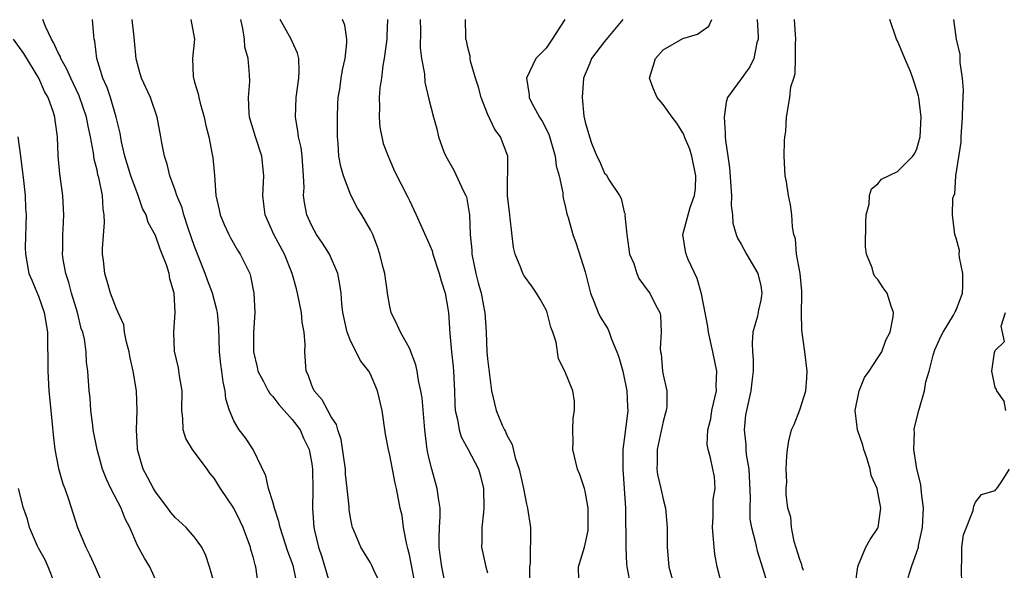
# Model space of a CAD drawing. Units: inches. Extents: x 2571000 to 2574000, y 1512000 to 1515000.
# Drawn here: x 2571337 to 2571438, y 1512195 to 1512251 of the extents above; entities that cross this region are included whole.
import ezdxf

# ---------------------------------------------------------------- set-up
doc = ezdxf.new("R2010")
doc.units = ezdxf.units.IN
doc.header["$MEASUREMENT"] = 0
doc.layers.add('LD25711512_2ft', color=83, linetype='Continuous')

msp = doc.modelspace()

# ---------------------------------------------------------------- linework, layer by layer
at = {"layer": 'LD25711512_2ft'}
for points, elevation in [([(2571357, 1512193.34), (2571356.53, 1512195), (2571356.15, 1512196.15), (2571355.73, 1512197), (2571355, 1512198.04), (2571354.15, 1512199), (2571353, 1512200.04), (2571352.56, 1512200.56), (2571352.26, 1512201), (2571351, 1512202.66), (2571350.79, 1512203), (2571350.18, 1512204.18), (2571349.74, 1512205), (2571349.56, 1512205.56), (2571349.16, 1512207), (2571349.14, 1512207.14), (2571349.05, 1512209), (2571349.12, 1512211), (2571349.05, 1512213), (2571348.71, 1512215), (2571348.39, 1512216.39), (2571348.29, 1512217), (2571348.02, 1512217.98), (2571347.83, 1512219), (2571347.74, 1512219.74), (2571347.16, 1512221), (2571347, 1512221.38), (2571346.39, 1512223), (2571346.09, 1512224.09), (2571345.79, 1512225), (2571345.67, 1512226.33), (2571345.58, 1512227), (2571345.56, 1512227.56), (2571345.77, 1512230.23), (2571345.74, 1512231), (2571345.63, 1512231.63), (2571345.55, 1512233), (2571345.18, 1512234.82), (2571345.1, 1512235.1), (2571345, 1512235.57), (2571344.72, 1512236.72), (2571344.64, 1512237.36), (2571344.34, 1512239), (2571344.09, 1512240.09), (2571343.93, 1512241), (2571343.18, 1512243.18), (2571342.31, 1512245), (2571341.91, 1512245.91), (2571341.29, 1512247), (2571341.23, 1512247.23), (2571341, 1512247.64), (2571340.59, 1512248.59), (2571340.33, 1512249), (2571339.71, 1512250.29), (2571339.45, 1512251)], 9084), ([(2571361.55, 1512193), (2571361.27, 1512195), (2571361.2, 1512195.2), (2571361, 1512196), (2571360.77, 1512196.77), (2571360.72, 1512197), (2571360.57, 1512197.43), (2571359.97, 1512199), (2571359.67, 1512199.67), (2571359, 1512200.99), (2571357.64, 1512203), (2571357, 1512204.06), (2571356.57, 1512204.57), (2571356.27, 1512205), (2571354.78, 1512207), (2571354.11, 1512208.11), (2571353.82, 1512209), (2571353.8, 1512210.2), (2571353.7, 1512211), (2571353.74, 1512213), (2571353.46, 1512214.54), (2571353.34, 1512215.34), (2571352.95, 1512217.05), (2571352.88, 1512219), (2571353.02, 1512221), (2571352.89, 1512223), (2571352.46, 1512224.46), (2571352.38, 1512225), (2571352.11, 1512225.89), (2571351.69, 1512227), (2571351.48, 1512227.48), (2571351, 1512228.89), (2571350.23, 1512230.23), (2571350.02, 1512231), (2571349.67, 1512231.67), (2571349.23, 1512233), (2571349, 1512233.55), (2571348.48, 1512235), (2571347.85, 1512237), (2571347.52, 1512238.48), (2571347.36, 1512239.36), (2571346.98, 1512241), (2571346.37, 1512243), (2571346.03, 1512244.03), (2571345.6, 1512245), (2571344.99, 1512247), (2571344.79, 1512248.79), (2571344.72, 1512249), (2571344.66, 1512249.34), (2571344.54, 1512251)], 9082), ([(2571365.53, 1512193), (2571365.18, 1512194.82), (2571365.13, 1512195), (2571365, 1512195.41), (2571364.56, 1512196.56), (2571363.75, 1512199), (2571363.64, 1512199.64), (2571363.17, 1512201), (2571363, 1512201.65), (2571362.58, 1512203), (2571362.31, 1512204.31), (2571361, 1512207), (2571360.2, 1512208.2), (2571359.56, 1512209), (2571359, 1512209.93), (2571358.56, 1512211), (2571358.19, 1512212.19), (2571358.14, 1512213), (2571357.91, 1512213.91), (2571357.78, 1512215), (2571357.68, 1512215.68), (2571357.54, 1512217), (2571357.47, 1512219.47), (2571357.34, 1512221), (2571357.29, 1512221.29), (2571356.83, 1512223), (2571356.32, 1512224.32), (2571356.09, 1512225), (2571355, 1512227.78), (2571354.34, 1512229.66), (2571353.9, 1512231), (2571353.71, 1512231.71), (2571353.17, 1512233), (2571353, 1512233.53), (2571352.46, 1512235), (2571352.2, 1512236.2), (2571351.91, 1512237), (2571351.63, 1512238.37), (2571351.53, 1512239), (2571351.17, 1512241), (2571350.49, 1512243), (2571349.57, 1512245), (2571349.43, 1512245.43), (2571349, 1512246.97), (2571348.83, 1512248.83), (2571348.81, 1512249.19), (2571348.61, 1512251)], 9080), ([(2571354.61, 1512251), (2571354.99, 1512249), (2571354.77, 1512247), (2571354.84, 1512245.16), (2571355, 1512244.59), (2571355.38, 1512243.38), (2571355.43, 1512243), (2571355.57, 1512242.43), (2571355.99, 1512241), (2571356.16, 1512240.16), (2571356.45, 1512239), (2571356.81, 1512237.19), (2571356.86, 1512236.86), (2571357.02, 1512235.02), (2571357.17, 1512233), (2571357.53, 1512231.53), (2571357.62, 1512231), (2571358.02, 1512230.02), (2571358.49, 1512229), (2571358.66, 1512228.66), (2571359.38, 1512227.38), (2571359.65, 1512227), (2571360.64, 1512225), (2571360.74, 1512224.74), (2571361.08, 1512223), (2571361.17, 1512221), (2571361.04, 1512218.96), (2571361.03, 1512217), (2571361.42, 1512215.42), (2571361.49, 1512215), (2571362.06, 1512213.94), (2571362.53, 1512213), (2571362.71, 1512212.71), (2571363, 1512212.42), (2571363.61, 1512211.61), (2571365, 1512210.08), (2571365.8, 1512209), (2571366.17, 1512208.17), (2571366.72, 1512207), (2571367, 1512205.54), (2571367.08, 1512205), (2571367.12, 1512202.88), (2571367.09, 1512201), (2571367.22, 1512199), (2571367.28, 1512198.72), (2571367.69, 1512197), (2571368.02, 1512196.02), (2571368.88, 1512193.12)], 9078), ([(2571374.13, 1512193), (2571373.36, 1512194.64), (2571373.14, 1512195.14), (2571373, 1512195.4), (2571372.39, 1512196.39), (2571372.03, 1512197), (2571371.36, 1512198.64), (2571371.19, 1512199), (2571371.15, 1512199.15), (2571371, 1512199.85), (2571370.83, 1512200.83), (2571370.82, 1512201.18), (2571370.63, 1512203), (2571370.46, 1512204.46), (2571370.44, 1512205), (2571370.01, 1512208.01), (2571369.67, 1512209), (2571369.54, 1512209.54), (2571369, 1512210.33), (2571368.63, 1512211), (2571368.08, 1512212.08), (2571367.24, 1512213), (2571367, 1512213.56), (2571366.63, 1512214.63), (2571366.44, 1512215), (2571366.29, 1512217), (2571366.31, 1512217.69), (2571366.21, 1512219), (2571366.02, 1512220.02), (2571365.94, 1512221), (2571365.53, 1512223), (2571365.43, 1512223.43), (2571364.99, 1512225), (2571364.21, 1512227), (2571363.11, 1512229), (2571362.21, 1512231), (2571362.1, 1512232.1), (2571361.98, 1512233), (2571362.09, 1512235), (2571361.88, 1512237), (2571361.22, 1512239), (2571360.63, 1512241), (2571360.58, 1512241.42), (2571360.53, 1512243), (2571360.65, 1512244.65), (2571360.63, 1512245.37), (2571360.47, 1512247), (2571360.16, 1512248.16), (2571360.1, 1512249), (2571359.94, 1512250.06), (2571359.72, 1512251)], 9076), ([(2571377.64, 1512193), (2571377, 1512196.21), (2571376.85, 1512196.85), (2571376.73, 1512197.27), (2571376.41, 1512199), (2571376.25, 1512200.25), (2571376.06, 1512201), (2571375.67, 1512203), (2571375.54, 1512203.54), (2571375, 1512206.41), (2571374.86, 1512207), (2571374.57, 1512208.57), (2571374.21, 1512211), (2571373.73, 1512213), (2571373, 1512214.72), (2571372.85, 1512215), (2571372.04, 1512216.04), (2571371, 1512218.04), (2571370.61, 1512219), (2571370.19, 1512221), (2571370.09, 1512221.91), (2571370.02, 1512223), (2571369.89, 1512223.89), (2571369.68, 1512225), (2571368.81, 1512227), (2571368.11, 1512228.11), (2571367.49, 1512229), (2571367, 1512229.9), (2571366.48, 1512231), (2571366.26, 1512232.26), (2571366.17, 1512233), (2571366.21, 1512233.79), (2571366.16, 1512235), (2571366, 1512237), (2571365.9, 1512237.9), (2571365.63, 1512239), (2571365.59, 1512239.59), (2571365.32, 1512241), (2571365.4, 1512243), (2571365.66, 1512245), (2571365.72, 1512245.71), (2571365.68, 1512247), (2571365.55, 1512247.55), (2571365, 1512248.76), (2571364.9, 1512249), (2571363.78, 1512251)], 9074), ([(2571381, 1512191.54), (2571380.32, 1512195), (2571380.17, 1512196.17), (2571380.05, 1512197), (2571380.04, 1512197.96), (2571380.08, 1512199), (2571380.15, 1512200.15), (2571380.15, 1512201), (2571379.97, 1512202.03), (2571379.86, 1512203), (2571379.29, 1512205), (2571379, 1512206.18), (2571378.83, 1512207), (2571378.57, 1512209), (2571378.3, 1512212.3), (2571378.19, 1512213), (2571377.95, 1512214.05), (2571377.81, 1512215), (2571377.66, 1512215.66), (2571377, 1512217.35), (2571376.09, 1512219), (2571375.76, 1512219.76), (2571375.15, 1512221), (2571375, 1512221.64), (2571374.79, 1512222.79), (2571374.48, 1512225), (2571374.29, 1512225.71), (2571373.99, 1512227), (2571373.74, 1512227.74), (2571373.24, 1512229), (2571373, 1512229.48), (2571372.13, 1512231), (2571371.69, 1512231.69), (2571371, 1512233.01), (2571370.24, 1512235), (2571369.97, 1512235.97), (2571369.78, 1512237), (2571369.69, 1512238.31), (2571369.63, 1512239), (2571369.64, 1512241), (2571369.68, 1512242.32), (2571369.72, 1512243), (2571369.86, 1512243.86), (2571370, 1512245), (2571370.15, 1512245.85), (2571370.41, 1512247), (2571370.6, 1512248.6), (2571370.59, 1512249), (2571370.4, 1512250.4), (2571370.15, 1512251)], 9072), ([(2571374.76, 1512251), (2571374.68, 1512249.32), (2571374.68, 1512249), (2571374.42, 1512247), (2571374.29, 1512246.29), (2571374.13, 1512245), (2571373.98, 1512243.98), (2571373.9, 1512243), (2571373.94, 1512242.06), (2571373.9, 1512241), (2571373.97, 1512239.97), (2571374.32, 1512238.32), (2571374.81, 1512237), (2571375, 1512236.61), (2571375.49, 1512235.49), (2571376.83, 1512232.83), (2571377, 1512232.46), (2571377.71, 1512231), (2571379, 1512228.12), (2571379.33, 1512227.33), (2571379.41, 1512227), (2571380.06, 1512225), (2571380.26, 1512224.26), (2571380.65, 1512223), (2571381.02, 1512221), (2571381.14, 1512218.86), (2571381.31, 1512217), (2571381.48, 1512215.48), (2571381.52, 1512215), (2571381.62, 1512213), (2571381.65, 1512211.65), (2571381.7, 1512211), (2571381.94, 1512210.06), (2571382.1, 1512209), (2571382.3, 1512208.3), (2571383.02, 1512207), (2571384.07, 1512205), (2571384.28, 1512204.28), (2571384.6, 1512203), (2571384.63, 1512201), (2571384.58, 1512200.58), (2571384.43, 1512199), (2571384.43, 1512197.57), (2571384.4, 1512197), (2571384.84, 1512195), (2571385, 1512194.38)], 9070), ([(2571378.09, 1512251), (2571378.14, 1512249.86), (2571378.09, 1512248.09), (2571378.25, 1512247), (2571378.56, 1512245.44), (2571378.58, 1512244.58), (2571379, 1512242.84), (2571379.47, 1512241), (2571379.82, 1512239.82), (2571380, 1512239), (2571380.54, 1512237.46), (2571380.73, 1512237), (2571381.57, 1512235.57), (2571382.56, 1512233.44), (2571382.79, 1512233), (2571382.85, 1512232.85), (2571383, 1512232.04), (2571383.16, 1512231), (2571383.24, 1512229), (2571383.39, 1512227.39), (2571383.41, 1512227), (2571383.81, 1512225), (2571384.05, 1512224.05), (2571384.34, 1512223), (2571384.67, 1512221.33), (2571384.72, 1512221), (2571384.85, 1512219), (2571384.94, 1512217), (2571385, 1512216.29), (2571385.4, 1512213), (2571385.88, 1512211), (2571386.51, 1512209.49), (2571386.74, 1512209), (2571386.84, 1512208.84), (2571387, 1512208.46), (2571387.52, 1512207.52), (2571387.85, 1512206.15), (2571388.24, 1512205), (2571388.69, 1512203), (2571389, 1512201.4), (2571389.11, 1512201), (2571389.4, 1512199), (2571389.42, 1512197.42), (2571389.37, 1512197), (2571389.38, 1512195.38), (2571389.31, 1512195), (2571389.29, 1512194.71), (2571389.37, 1512191.37)], 9068), ([(2571394.36, 1512193.64), (2571394.32, 1512195), (2571394.94, 1512197), (2571395.3, 1512198.7), (2571395.33, 1512199), (2571395.32, 1512201), (2571395, 1512202.75), (2571394.93, 1512203), (2571394.45, 1512204.45), (2571394.23, 1512205), (2571393.76, 1512207), (2571393.77, 1512207.77), (2571393.74, 1512209), (2571393.79, 1512210.21), (2571393.92, 1512211), (2571393.91, 1512211.91), (2571393.73, 1512213), (2571392.93, 1512215), (2571392.28, 1512216.28), (2571392.03, 1512217.97), (2571391.69, 1512219), (2571391.5, 1512219.5), (2571391.13, 1512221), (2571391, 1512221.3), (2571390.39, 1512222.39), (2571390.01, 1512223), (2571389.61, 1512223.61), (2571388.77, 1512224.77), (2571388.63, 1512225), (2571388.42, 1512225.58), (2571387.84, 1512227), (2571387.68, 1512227.68), (2571387.34, 1512230.66), (2571387.28, 1512231), (2571387.06, 1512233), (2571387.09, 1512237), (2571386.34, 1512239), (2571385.75, 1512239.75), (2571385, 1512241.36), (2571384.37, 1512243), (2571384.07, 1512244.07), (2571383.77, 1512245), (2571383.26, 1512246.74), (2571383.22, 1512247), (2571383.23, 1512247.23), (2571383, 1512248.12), (2571382.85, 1512248.85), (2571382.8, 1512249), (2571382.78, 1512249.22), (2571382.76, 1512251)], 9066), ([(2571392.92, 1512251), (2571391.64, 1512249), (2571391, 1512248.07), (2571389.96, 1512247), (2571388.99, 1512245), (2571389.28, 1512243.28), (2571389.27, 1512243), (2571389.5, 1512242.5), (2571390.34, 1512241), (2571390.6, 1512240.6), (2571391.27, 1512239.27), (2571391.94, 1512237), (2571392.02, 1512236.02), (2571392.34, 1512235), (2571392.73, 1512233.27), (2571392.73, 1512233), (2571392.76, 1512232.76), (2571393, 1512231.75), (2571393.12, 1512231.12), (2571393.18, 1512231), (2571393.26, 1512230.74), (2571393.73, 1512229), (2571394.08, 1512228.08), (2571395, 1512225.17), (2571395.54, 1512223), (2571395.94, 1512222.06), (2571396.34, 1512221), (2571396.56, 1512220.56), (2571397.33, 1512219.33), (2571397.48, 1512219), (2571397.72, 1512218.28), (2571398.26, 1512217), (2571398.45, 1512216.45), (2571398.85, 1512215), (2571399.29, 1512213), (2571399.35, 1512211.35), (2571399.38, 1512211), (2571399.33, 1512210.67), (2571399, 1512208.03), (2571398.86, 1512207), (2571398.87, 1512206.87), (2571398.85, 1512205), (2571399.01, 1512202.99), (2571399.13, 1512201), (2571399.16, 1512197), (2571399.25, 1512195.25), (2571399.28, 1512195), (2571399.64, 1512193)], 9064), ([(2571398.88, 1512251), (2571397, 1512248.73), (2571395.66, 1512247), (2571395.48, 1512246.52), (2571395, 1512245.39), (2571394.85, 1512245), (2571394.69, 1512243), (2571394.88, 1512241.12), (2571395, 1512240.5), (2571395.44, 1512239), (2571395.65, 1512238.35), (2571396.21, 1512237), (2571396.49, 1512236.49), (2571397, 1512235.27), (2571397.15, 1512235.15), (2571397.46, 1512234.54), (2571398.51, 1512233), (2571398.69, 1512232.69), (2571399, 1512231.28), (2571399.09, 1512231.09), (2571399.07, 1512230.93), (2571399.29, 1512229), (2571399.48, 1512227.48), (2571399.56, 1512227), (2571399.98, 1512226.02), (2571400.29, 1512225), (2571400.51, 1512224.51), (2571401, 1512223.86), (2571401.35, 1512223.35), (2571401.64, 1512223), (2571402.26, 1512221.74), (2571402.66, 1512221), (2571402.72, 1512220.72), (2571402.81, 1512219), (2571402.7, 1512217.3), (2571402.73, 1512217), (2571402.78, 1512216.78), (2571402.93, 1512215), (2571403, 1512214.62), (2571403.37, 1512213), (2571403.38, 1512211.38), (2571403.32, 1512211), (2571403.24, 1512210.76), (2571403, 1512209.85), (2571402.38, 1512207), (2571402.39, 1512205.61), (2571402.36, 1512205), (2571402.43, 1512204.43), (2571402.77, 1512203), (2571403, 1512201.92), (2571403.25, 1512201), (2571403.42, 1512199), (2571403.42, 1512197), (2571403.58, 1512195), (2571404.11, 1512193)], 9062), ([(2571409.04, 1512193), (2571408.54, 1512195), (2571408.29, 1512196.29), (2571408.21, 1512197), (2571408.17, 1512197.83), (2571408.05, 1512199), (2571408.13, 1512200.13), (2571408.13, 1512201), (2571408.12, 1512201.88), (2571408.31, 1512203), (2571408.24, 1512204.24), (2571408.1, 1512205), (2571407.84, 1512206.16), (2571407.6, 1512207), (2571407.52, 1512207.52), (2571407.58, 1512209), (2571407.87, 1512210.13), (2571408, 1512211), (2571408.45, 1512213), (2571408.44, 1512213.56), (2571408.5, 1512215), (2571408.1, 1512217), (2571407.64, 1512219), (2571407.59, 1512219.59), (2571406.92, 1512222.92), (2571406.49, 1512224.49), (2571405.57, 1512226.43), (2571405.34, 1512227), (2571405.28, 1512227.28), (2571405.01, 1512229), (2571405.75, 1512231.75), (2571406.21, 1512233), (2571406.3, 1512233.7), (2571406.33, 1512235), (2571405.92, 1512237), (2571405.73, 1512237.73), (2571405.18, 1512239), (2571405.15, 1512239.15), (2571405, 1512239.41), (2571404.39, 1512240.39), (2571403.91, 1512241), (2571403, 1512242.31), (2571402.38, 1512243), (2571401.98, 1512243.98), (2571401.6, 1512245), (2571402.21, 1512247), (2571403, 1512247.88), (2571405, 1512249.05), (2571406.5, 1512249.5), (2571407, 1512249.83), (2571407.67, 1512250.33), (2571407.99, 1512251)], 9060), ([(2571412.62, 1512251), (2571412.73, 1512249.27), (2571412.72, 1512249), (2571412.6, 1512248.6), (2571412.27, 1512247), (2571411.86, 1512246.14), (2571411, 1512244.92), (2571409.6, 1512243), (2571409.46, 1512242.54), (2571409.23, 1512241), (2571409.35, 1512239.35), (2571409.35, 1512239), (2571409.37, 1512238.63), (2571409.61, 1512237), (2571409.81, 1512235.81), (2571410, 1512233), (2571409.98, 1512231.98), (2571410.09, 1512231), (2571410.15, 1512230.15), (2571410.49, 1512229), (2571410.62, 1512228.62), (2571411, 1512228), (2571411.53, 1512227), (2571412.7, 1512225), (2571413, 1512223.73), (2571413.12, 1512223), (2571413, 1512222.28), (2571412.75, 1512221.25), (2571412.65, 1512220.65), (2571412.2, 1512219), (2571412.11, 1512217.89), (2571412.15, 1512217), (2571412.22, 1512216.22), (2571412.21, 1512215), (2571412.07, 1512213.93), (2571411.97, 1512213), (2571411.52, 1512211), (2571411.44, 1512210.56), (2571411.28, 1512209), (2571411.46, 1512207.46), (2571411.46, 1512207), (2571411.51, 1512206.49), (2571411.77, 1512205), (2571411.92, 1512202.08), (2571411.86, 1512201), (2571411.88, 1512199.88), (2571412.03, 1512199), (2571412.42, 1512197.58), (2571412.62, 1512196.62), (2571413.22, 1512194.78), (2571413.76, 1512193)], 9058), ([(2571417.37, 1512194.63), (2571417.25, 1512195), (2571417.21, 1512195.21), (2571417, 1512195.73), (2571416.43, 1512197.57), (2571416.14, 1512199), (2571416.06, 1512200.06), (2571415.78, 1512201), (2571415.59, 1512202.41), (2571415.61, 1512203), (2571415.67, 1512203.67), (2571415.61, 1512205), (2571415.65, 1512206.35), (2571415.72, 1512207), (2571415.88, 1512207.88), (2571416.15, 1512209), (2571416.43, 1512209.57), (2571417, 1512211.06), (2571417.61, 1512213), (2571417.72, 1512214.28), (2571417.76, 1512215), (2571417.5, 1512217), (2571417.2, 1512219.2), (2571417.17, 1512221), (2571417.22, 1512222.78), (2571417.2, 1512223.2), (2571417.02, 1512225), (2571416.66, 1512227), (2571416.54, 1512228.54), (2571416.37, 1512229), (2571416.23, 1512229.77), (2571416.19, 1512231), (2571416.03, 1512232.03), (2571415.84, 1512233), (2571415.62, 1512234.38), (2571415.5, 1512235), (2571415.39, 1512237), (2571415.42, 1512238.58), (2571415.46, 1512239), (2571415.55, 1512239.55), (2571415.63, 1512241), (2571415.98, 1512243), (2571416.09, 1512244.09), (2571416.37, 1512245), (2571416.53, 1512245.47), (2571416.57, 1512247), (2571416.54, 1512248.54), (2571416.58, 1512249), (2571416.54, 1512249.47), (2571416.46, 1512251)], 9056), ([(2571422.7, 1512193.3), (2571422.93, 1512195), (2571423, 1512195.2), (2571423.76, 1512197), (2571424.2, 1512197.8), (2571425, 1512198.95), (2571425.02, 1512199), (2571425.3, 1512201), (2571424.92, 1512203), (2571424.32, 1512204.32), (2571424.22, 1512205), (2571423.85, 1512206.15), (2571423.54, 1512207), (2571423.44, 1512207.44), (2571422.89, 1512209), (2571422.66, 1512211), (2571423, 1512212.66), (2571423.09, 1512213), (2571423.62, 1512214.38), (2571424.1, 1512215), (2571425, 1512216.36), (2571425.39, 1512217), (2571425.82, 1512218.18), (2571426.25, 1512219), (2571426.56, 1512220.56), (2571426.6, 1512221), (2571426.35, 1512221.65), (2571425.93, 1512223), (2571425.54, 1512223.54), (2571425, 1512224.39), (2571424.69, 1512224.69), (2571424.54, 1512225), (2571424.42, 1512225.58), (2571423.83, 1512227), (2571423.72, 1512227.72), (2571423.76, 1512230.24), (2571423.81, 1512231), (2571424.11, 1512232.11), (2571424.14, 1512233), (2571424.33, 1512233.67), (2571425, 1512234.17), (2571425.35, 1512234.65), (2571427, 1512235.45), (2571428.58, 1512237), (2571428.75, 1512237.25), (2571429, 1512237.75), (2571429.34, 1512239), (2571429.43, 1512241), (2571429.2, 1512243), (2571429.16, 1512243.16), (2571429, 1512243.73), (2571428.67, 1512244.67), (2571428.59, 1512245), (2571428.33, 1512245.67), (2571427.76, 1512247), (2571427, 1512248.83), (2571426.91, 1512249), (2571426.21, 1512251)], 9054), ([(2571428.1, 1512193.9), (2571428.44, 1512195), (2571429, 1512196.54), (2571429.15, 1512197), (2571429.17, 1512197.17), (2571429.58, 1512199), (2571429.67, 1512201), (2571429.45, 1512202.55), (2571429.41, 1512203.41), (2571428.99, 1512205.01), (2571428.66, 1512207), (2571428.75, 1512208.75), (2571428.71, 1512209), (2571428.75, 1512209.25), (2571429.2, 1512211), (2571429.24, 1512211.24), (2571429.77, 1512213), (2571429.92, 1512213.92), (2571430.25, 1512215), (2571430.66, 1512216.66), (2571430.82, 1512217.18), (2571431.44, 1512218.56), (2571431.68, 1512219), (2571432.75, 1512220.75), (2571432.89, 1512221), (2571432.91, 1512221.09), (2571433, 1512221.26), (2571433.65, 1512223), (2571433.69, 1512223.69), (2571433.71, 1512225), (2571433.37, 1512226.63), (2571433.33, 1512227), (2571433.35, 1512227.35), (2571433, 1512228.61), (2571432.91, 1512228.91), (2571432.86, 1512229), (2571432.65, 1512231), (2571432.68, 1512232.68), (2571432.78, 1512233), (2571432.86, 1512233.14), (2571432.98, 1512235), (2571433.54, 1512238.46), (2571433.54, 1512239), (2571433.67, 1512241), (2571433.68, 1512242.32), (2571433.78, 1512243.78), (2571433.67, 1512245), (2571433.42, 1512246.58), (2571433.42, 1512247.42), (2571433.06, 1512249), (2571432.79, 1512251)], 9052), ([(2571351.31, 1512193), (2571350.42, 1512195), (2571349.87, 1512195.87), (2571349.16, 1512197.16), (2571348.36, 1512199), (2571347.9, 1512199.9), (2571347.46, 1512201), (2571346.43, 1512203), (2571345.97, 1512203.97), (2571345.58, 1512205), (2571345, 1512207), (2571344.62, 1512209), (2571344.56, 1512209.44), (2571344.38, 1512211), (2571344.29, 1512212.29), (2571344.2, 1512213), (2571344.06, 1512215), (2571343.93, 1512215.93), (2571343.89, 1512217), (2571343.73, 1512218.27), (2571343.55, 1512219), (2571343.39, 1512219.39), (2571343, 1512221), (2571342.39, 1512223), (2571342.1, 1512224.1), (2571341.8, 1512225), (2571341.55, 1512226.45), (2571341.48, 1512227), (2571341.5, 1512227.5), (2571341.49, 1512229), (2571341.54, 1512229.54), (2571341.6, 1512231), (2571341.58, 1512231.58), (2571341.5, 1512233), (2571341.19, 1512235.19), (2571341.03, 1512237.03), (2571340.96, 1512239), (2571340.7, 1512240.7), (2571340.67, 1512241), (2571340.53, 1512241.47), (2571339.98, 1512243), (2571339.63, 1512243.63), (2571339.05, 1512245), (2571337.52, 1512247.52), (2571336.44, 1512249)], 9086), ([(2571336.89, 1512239), (2571337.16, 1512237), (2571337.47, 1512234.53), (2571337.63, 1512233), (2571337.68, 1512231.68), (2571337.73, 1512231), (2571337.65, 1512227.65), (2571337.66, 1512227), (2571338.02, 1512225), (2571338.32, 1512224.32), (2571339, 1512222.69), (2571339.6, 1512221), (2571339.92, 1512219), (2571339.95, 1512215), (2571340.08, 1512213), (2571340.26, 1512211), (2571340.42, 1512209.58), (2571340.5, 1512208.5), (2571340.69, 1512207), (2571341.04, 1512205.04), (2571341.49, 1512203.49), (2571341.69, 1512203), (2571342.07, 1512201.93), (2571342.99, 1512199), (2571343.86, 1512197), (2571344.24, 1512196.24), (2571344.81, 1512195), (2571345.67, 1512193)], 9088), ([(2571438.09, 1512211), (2571437.94, 1512211.94), (2571437.17, 1512213), (2571437.15, 1512213.15), (2571437, 1512213.35), (2571436.68, 1512215), (2571436.93, 1512216.93), (2571436.98, 1512217.02), (2571437, 1512217.12), (2571437.95, 1512218.05), (2571437.63, 1512219.63), (2571438.06, 1512221)], 9050), ([(2571433.58, 1512193), (2571433.55, 1512195), (2571433.59, 1512195.59), (2571433.58, 1512197), (2571433.75, 1512198.25), (2571434.74, 1512200.74), (2571434.79, 1512201), (2571434.81, 1512201.19), (2571435, 1512201.6), (2571435.62, 1512202.38), (2571437, 1512202.81), (2571437.08, 1512202.92), (2571437.19, 1512203), (2571437.6, 1512203.6), (2571438.47, 1512205)], 9050), ([(2571340.63, 1512193.37), (2571340, 1512195), (2571339.7, 1512195.7), (2571339, 1512196.9), (2571338.9, 1512197.1), (2571338.1, 1512199), (2571337.87, 1512199.87), (2571337.48, 1512201), (2571336.95, 1512203)], 9090)]:
    msp.add_lwpolyline(points, dxfattribs=dict(at, elevation=elevation))

doc.saveas('drawing.dxf')
